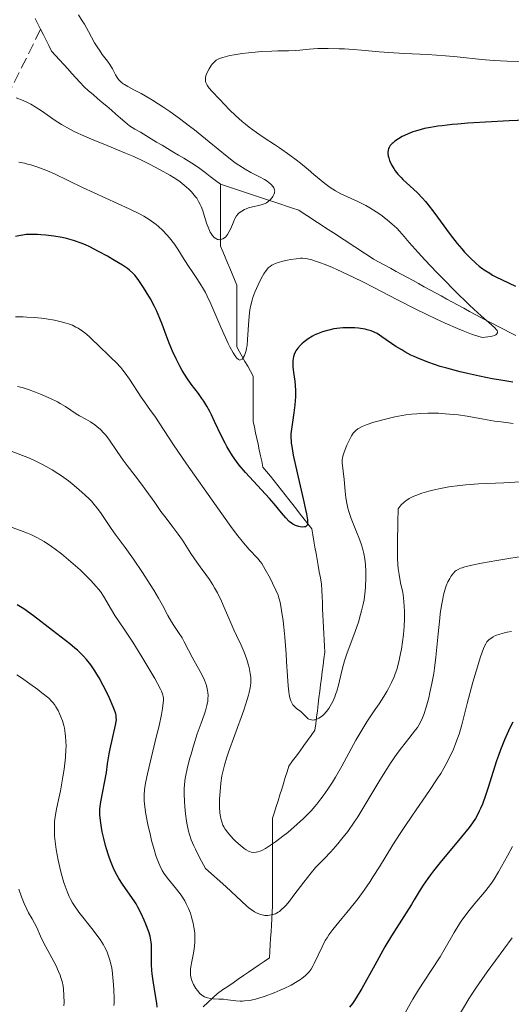
# Model space of a CAD drawing. Units: metres. Extents: x 657924 to 661374, y 4760326 to 4762632.
# Drawn here: x 658269 to 658343, y 4761761 to 4761910 of the extents above; entities that cross this region are included whole.
import ezdxf

# ---------------------------------------------------------------- set-up
doc = ezdxf.new("R2010")
doc.units = ezdxf.units.M
doc.header["$MEASUREMENT"] = 0
doc.linetypes.add('DGN Style 3', pattern=[2.435891, 1.739922, -0.695969])
for name, color, linetype, lineweight in [('Barranco lineal', 142, 'DGN Style 3', 13), ('Curva de nivel directora', 30, 'Continuous', 30), ('Curva de nivel intermedia', 30, 'Continuous', 0)]:
    doc.layers.add(name, color=color, linetype=linetype, lineweight=lineweight)

msp = doc.modelspace()

# ---------------------------------------------------------------- linework, layer by layer
at = {"layer": 'Barranco lineal', "color": 142, "linetype": 'DGN Style 3', "lineweight": 13}
for points in [[(658271.14, 4761910.66, 1034.89), (658271.55, 4761909.84, 1035.14), (658271.96, 4761909.02, 1035.26)], [(658271.96, 4761909.02, 1035.26), (658266.99, 4761899.01, 1040.14), (658261.99, 4761888.51, 1045), (658260.99, 4761881.51, 1047.77), (658258.49, 4761874.51, 1050), (658251.49, 4761867.01, 1054.31), (658246.99, 4761860.51, 1057.19), (658245.49, 4761853.01, 1060.71), (658243.49, 4761847.51, 1064.6), (658239.99, 4761843.51, 1067.25), (658233.99, 4761838.01, 1072.44), (658229.99, 4761832.51, 1075.66), (658226.99, 4761828.51, 1079.02), (658222.49, 4761822.01, 1082.14), (658217.99, 4761814.01, 1085), (658209.99, 4761807.51, 1089.38), (658206.49, 4761804.01, 1090), (658204.49, 4761796.51, 1093.89), (658202.49, 4761789.01, 1096.04), (658199.49, 4761776.51, 1101.35), (658195.49, 4761769.01, 1105), (658191.49, 4761757.01, 1112.13)], [(658271.96, 4761909.02, 1035.26), (658272.37, 4761908.19, 1035.49), (658272.78, 4761907.37, 1035.71), (658273.2, 4761906.55, 1035.79)], [(658273.2, 4761906.55, 1035.79), (658273.61, 4761905.72, 1035.71), (658274.23, 4761905.04, 1035.74), (658274.84, 4761904.36, 1035.73), (658275.46, 4761903.68, 1035.79), (658276.08, 4761903, 1035.84), (658276.7, 4761902.33, 1035.89), (658277.31, 4761901.65, 1035.98), (658277.93, 4761900.97, 1035.87), (658278.55, 4761900.29, 1035.9), (658279.24, 4761899.69, 1036.04), (658279.93, 4761899.1, 1036.14), (658280.62, 4761898.51, 1036.11), (658281.31, 4761897.92, 1036.13), (658282.01, 4761897.32, 1036.21), (658282.7, 4761896.73, 1036.5), (658283.39, 4761896.14, 1036.61), (658284.08, 4761895.54, 1036.81), (658284.77, 4761894.95, 1037.03), (658285.46, 4761894.36, 1037.25), (658286.29, 4761893.86, 1037.4), (658287.11, 4761893.37, 1037.62), (658287.93, 4761892.88, 1037.69), (658288.76, 4761892.38, 1037.64), (658289.58, 4761891.89, 1037.71), (658290.41, 4761891.39, 1037.8), (658291.23, 4761890.9, 1037.91), (658292.05, 4761890.41, 1037.98), (658292.88, 4761889.91, 1038), (658293.7, 4761889.42, 1038.08), (658294.52, 4761888.92, 1038.14), (658295.35, 4761888.43, 1038.11), (658296.14, 4761887.84, 1038.14), (658296.93, 4761887.24, 1038.08), (658297.72, 4761886.65, 1038.06), (658298.51, 4761886.06, 1038.25), (658299.3, 4761885.47, 1038.45)], [(658299.3, 4761885.47, 1038.45), (658299.3, 4761884.53, 1038.58), (658299.3, 4761883.59, 1038.73), (658299.3, 4761882.65, 1038.9), (658299.3, 4761881.71, 1039.08), (658299.3, 4761880.77, 1039.22), (658299.3, 4761879.83, 1039.28), (658299.3, 4761878.9, 1039.28), (658299.3, 4761877.96, 1039.38), (658299.3, 4761877.02, 1039.73), (658299.3, 4761876.08, 1040.49), (658299.65, 4761875.23, 1041.24), (658300, 4761874.39, 1041.9), (658300.36, 4761873.54, 1042.36), (658300.71, 4761872.69, 1042.64), (658301.06, 4761871.84, 1042.83), (658301.42, 4761871, 1043.03), (658301.77, 4761870.15, 1043.23), (658301.77, 4761869.21, 1042.91), (658301.77, 4761868.27, 1043.01), (658301.77, 4761867.33, 1043.39), (658301.77, 4761866.4, 1043.55), (658301.77, 4761865.46, 1043.74), (658301.77, 4761864.52, 1043.93), (658301.77, 4761863.58, 1044.05), (658301.77, 4761862.64, 1044.19), (658301.77, 4761861.7, 1044.39), (658301.77, 4761860.76, 1044.59), (658302.18, 4761860.02, 1044.65), (658302.59, 4761859.28, 1044.8), (658303, 4761858.54, 1044.99), (658303.42, 4761857.8, 1045.15), (658303.83, 4761857.06, 1045.36), (658304.24, 4761856.32, 1045.55), (658304.24, 4761855.33, 1045.67), (658304.24, 4761854.34, 1045.76), (658304.24, 4761853.35, 1045.82), (658304.24, 4761852.36, 1045.84), (658304.24, 4761851.38, 1045.99), (658304.24, 4761850.39, 1046.34), (658304.24, 4761849.4, 1046.74), (658304.42, 4761848.54, 1047.01), (658304.61, 4761847.67, 1047.27), (658304.79, 4761846.81, 1047.52), (658304.98, 4761845.94, 1047.76), (658305.16, 4761845.08, 1047.93), (658305.35, 4761844.21, 1048.09), (658305.54, 4761843.35, 1048.18), (658305.72, 4761842.48, 1048.31), (658306.29, 4761841.78, 1048.45), (658306.85, 4761841.07, 1048.44), (658307.41, 4761840.37, 1048.61), (658307.98, 4761839.66, 1048.66), (658308.54, 4761838.96, 1048.81), (658309.11, 4761838.25, 1049.12), (658309.67, 4761837.54, 1049.26), (658310.25, 4761836.8, 1049.4), (658310.83, 4761836.06, 1049.48), (658311.4, 4761835.32, 1049.6), (658311.98, 4761834.58, 1049.77), (658312.55, 4761833.84, 1049.94), (658313.13, 4761833.1, 1050.02), (658313.3, 4761832.16, 1050.07), (658313.46, 4761831.23, 1050.24), (658313.63, 4761830.3, 1050.39), (658313.79, 4761829.36, 1050.54), (658313.95, 4761828.43, 1050.74), (658314.12, 4761827.5, 1050.97), (658314.28, 4761826.56, 1051.15), (658314.45, 4761825.63, 1051.44), (658314.61, 4761824.7, 1051.73), (658314.66, 4761823.76, 1051.82), (658314.7, 4761822.81, 1051.85), (658314.75, 4761821.87, 1051.86), (658314.79, 4761820.93, 1051.84), (658314.84, 4761819.98, 1051.96), (658314.88, 4761819.04, 1052.15), (658314.93, 4761818.1, 1052.36), (658314.97, 4761817.15, 1052.57), (658315.02, 4761816.21, 1052.72), (658315.06, 4761815.27, 1052.9), (658315.11, 4761814.32, 1053.11), (658314.98, 4761813.34, 1053.34), (658314.86, 4761812.35, 1053.45), (658314.74, 4761811.36, 1053.53), (658314.61, 4761810.37, 1053.68), (658314.49, 4761809.38, 1053.77), (658314.37, 4761808.39, 1054), (658314.24, 4761807.41, 1054.21), (658314.12, 4761806.42, 1054.4), (658314, 4761805.43, 1054.58), (658313.87, 4761804.44, 1054.82), (658313.75, 4761803.45, 1055.09), (658313.63, 4761802.47, 1055.32), (658313.06, 4761801.69, 1055.46), (658312.5, 4761800.91, 1055.7), (658311.93, 4761800.14, 1055.95), (658311.37, 4761799.36, 1056.08), (658310.8, 4761798.58, 1056.15), (658310.24, 4761797.81, 1056.28), (658309.67, 4761797.03, 1056.41)], [(658299.3, 4761885.47, 1038.45), (658300.21, 4761885.16, 1038.63), (658301.12, 4761884.86, 1038.82), (658302.03, 4761884.55, 1038.99), (658302.95, 4761884.25, 1039.1), (658303.86, 4761883.95, 1039.19), (658304.77, 4761883.64, 1039.27), (658305.68, 4761883.34, 1039.58), (658306.59, 4761883.03, 1039.91), (658307.51, 4761882.73, 1040.14), (658308.42, 4761882.43, 1040.3), (658309.33, 4761882.12, 1040.4), (658310.24, 4761881.82, 1040.47), (658311.16, 4761881.51, 1040.56), (658311.97, 4761880.98, 1040.67), (658312.78, 4761880.46, 1040.8), (658313.59, 4761879.93, 1040.74), (658314.4, 4761879.4, 1040.75), (658315.21, 4761878.87, 1040.84), (658316.02, 4761878.34, 1041.08), (658316.84, 4761877.81, 1041.38), (658317.65, 4761877.28, 1041.68), (658318.46, 4761876.75, 1041.83), (658319.27, 4761876.22, 1041.93), (658320.08, 4761875.69, 1041.96), (658320.89, 4761875.16, 1041.94), (658321.71, 4761874.63, 1042.02), (658322.52, 4761874.1, 1042.03), (658323.38, 4761873.63, 1042.21), (658324.23, 4761873.17, 1042.29), (658325.09, 4761872.7, 1042.4), (658325.95, 4761872.23, 1042.54), (658326.81, 4761871.76, 1042.67), (658327.67, 4761871.29, 1042.79), (658328.52, 4761870.83, 1042.84), (658329.38, 4761870.36, 1042.84), (658330.24, 4761869.89, 1042.93), (658331.1, 4761869.42, 1043.15), (658331.96, 4761868.95, 1043.31), (658332.82, 4761868.49, 1043.44), (658333.67, 4761868.02, 1043.57), (658334.53, 4761867.55, 1043.76), (658335.39, 4761867.08, 1044), (658336.25, 4761866.61, 1044.31), (658337.11, 4761866.15, 1044.52), (658337.96, 4761865.68, 1044.72), (658338.82, 4761865.21, 1044.82), (658339.7, 4761864.75, 1044.92), (658340.59, 4761864.29, 1044.96), (658341.47, 4761863.83, 1045.07), (658342.35, 4761863.38, 1045.22), (658343.23, 4761862.92, 1045.33), (658344.12, 4761862.46, 1045.43)], [(658309.67, 4761797.03, 1056.41), (658309.4, 4761796.15, 1056.56), (658309.12, 4761795.28, 1056.8), (658308.85, 4761794.4, 1057.04), (658308.58, 4761793.52, 1057.23), (658308.3, 4761792.64, 1057.39), (658308.03, 4761791.76, 1057.62), (658307.75, 4761790.88, 1057.87), (658307.48, 4761790.01, 1058.15), (658307.2, 4761789.13, 1058.38), (658307.2, 4761788.14, 1058.75), (658307.2, 4761787.15, 1059.25), (658307.2, 4761786.16, 1059.71), (658307.2, 4761785.17, 1060.16), (658307.2, 4761784.19, 1060.51), (658307.2, 4761783.2, 1060.8), (658307.2, 4761782.21, 1061.21), (658307.2, 4761781.29, 1061.62), (658307.2, 4761780.38, 1062.18), (658307.2, 4761779.46, 1062.7), (658307.2, 4761778.54, 1063.17), (658307.2, 4761777.62, 1063.69), (658307.2, 4761776.71, 1064.11), (658307.2, 4761775.79, 1064.42), (658307.14, 4761774.8, 1064.8), (658307.08, 4761773.81, 1065.09), (658307.02, 4761772.82, 1065.32), (658306.96, 4761771.84, 1065.62), (658306.89, 4761770.85, 1065.99), (658306.83, 4761769.86, 1066.31), (658306.77, 4761768.87, 1066.56), (658306.71, 4761767.88, 1066.79), (658305.92, 4761767.34, 1066.98), (658305.13, 4761766.8, 1067.28), (658304.34, 4761766.25, 1067.63), (658303.55, 4761765.71, 1067.96), (658302.76, 4761765.17, 1068.23), (658301.97, 4761764.62, 1068.56), (658301.18, 4761764.08, 1068.89), (658300.38, 4761763.54, 1069.21), (658299.59, 4761762.99, 1069.53), (658298.8, 4761762.45, 1069.71), (658298.09, 4761761.77, 1069.94), (658297.37, 4761761.1, 1070.08), (658296.65, 4761760.43, 1070.5)]]:
    msp.add_polyline3d(points, dxfattribs=at)
at = {"layer": 'Curva de nivel directora', "color": 30, "linetype": 'Continuous', "lineweight": 30, "flags": 128}
for points, elevation in [([(658346.87, 4761895.24), (658343.13, 4761895.09), (658340.44, 4761894.96), (658336.85, 4761894.74), (658335.35, 4761894.62), (658334.46, 4761894.53), (658332.94, 4761894.36), (658332.28, 4761894.28), (658331.17, 4761894.1), (658330.27, 4761893.92), (658329.77, 4761893.8), (658328.92, 4761893.56), (658328.51, 4761893.42), (658327.8, 4761893.15), (658327.21, 4761892.88), (658326.87, 4761892.71), (658326.3, 4761892.38), (658325.78, 4761892.02), (658325.5, 4761891.79), (658325.34, 4761891.64), (658325.07, 4761891.34), (658324.88, 4761891.04), (658324.81, 4761890.88), (658324.74, 4761890.62), (658324.71, 4761890.34), (658324.71, 4761890.19), (658324.77, 4761889.73), (658324.83, 4761889.48), (658324.96, 4761889.08), (658325.25, 4761888.44), (658325.61, 4761887.84), (658325.83, 4761887.52)], 1050), ([(658325.83, 4761887.52), (658326.23, 4761887.02), (658326.72, 4761886.49), (658327, 4761886.21), (658329.14, 4761884.2), (658329.97, 4761883.33), (658330.4, 4761882.85), (658330.83, 4761882.34), (658331.7, 4761881.23), (658334.18, 4761877.85), (658335.25, 4761876.46), (658335.92, 4761875.66), (658336.35, 4761875.17), (658337.22, 4761874.27), (658338.12, 4761873.43), (658338.59, 4761873.04), (658339.35, 4761872.47), (658340.17, 4761871.93), (658340.62, 4761871.67), (658341.08, 4761871.41), (658342.06, 4761870.93), (658344.11, 4761869.98)], 1050), ([(658275.88, 4761877.2), (658275.21, 4761877.35), (658273.98, 4761877.56), (658272.73, 4761877.72), (658271.97, 4761877.79), (658271.49, 4761877.82), (658270.63, 4761877.84), (658269.77, 4761877.81), (658269.24, 4761877.75), (658268.89, 4761877.7), (658268.16, 4761877.55)], 1050), ([(658314, 4761862.73), (658313.62, 4761862.56), (658313.26, 4761862.37), (658312.59, 4761861.96), (658311.99, 4761861.51), (658311.64, 4761861.2), (658311.42, 4761860.99), (658311.04, 4761860.56), (658310.74, 4761860.14), (658310.62, 4761859.92), (658310.46, 4761859.59), (658310.35, 4761859.23), (658310.32, 4761859.04), (658310.27, 4761858.64), (658310.26, 4761858.42), (658310.26, 4761858.07), (658310.29, 4761857.69), (658310.39, 4761856.85), (658310.56, 4761855.56), (658310.63, 4761854.86), (658310.66, 4761854.11), (658310.67, 4761853.73), (658310.65, 4761853.13), (658310.56, 4761851.92), (658310.42, 4761850.71), (658310.1, 4761848.6), (658310.01, 4761847.86), (658309.98, 4761847.51), (658309.97, 4761846.99), (658310, 4761846.42), (658310.03, 4761846.11), (658310.1, 4761845.59), (658310.34, 4761844.28), (658310.94, 4761841.61), (658311.85, 4761837.67), (658312.2, 4761836.04), (658312.33, 4761835.39), (658312.47, 4761834.44), (658312.48, 4761834.21), (658312.48, 4761833.86), (658312.42, 4761833.63), (658312.36, 4761833.53), (658312.18, 4761833.41), (658312.05, 4761833.37), (658311.74, 4761833.35), (658311.4, 4761833.39), (658311.16, 4761833.44), (658310.68, 4761833.6), (658310.26, 4761833.81), (658310.05, 4761833.95), (658309.73, 4761834.21), (658309.2, 4761834.76), (658308.54, 4761835.53), (658307.41, 4761836.89), (658306.73, 4761837.68), (658303.09, 4761841.67), (658302.14, 4761842.79), (658301.71, 4761843.33), (658301.11, 4761844.18), (658300.53, 4761845.09), (658300.25, 4761845.58), (658299.98, 4761846.09), (658299.43, 4761847.18), (658298.39, 4761849.41), (658297.89, 4761850.44), (658297.65, 4761850.91), (658297.18, 4761851.75), (658296.74, 4761852.48), (658296.45, 4761852.91), (658295.92, 4761853.65), (658294.82, 4761855.08), (658294.17, 4761856.03), (658293.48, 4761857.17), (658293.11, 4761857.84), (658292.55, 4761858.93), (658292, 4761860.1), (658291.74, 4761860.7), (658291.49, 4761861.31), (658291.02, 4761862.55), (658290.4, 4761864.22), (658290.08, 4761865.05), (658289.55, 4761866.27), (658289.26, 4761866.87), (658288.64, 4761868.03), (658288.01, 4761869.11), (658287.6, 4761869.76), (658286.86, 4761870.85), (658286.45, 4761871.4), (658286.26, 4761871.64), (658285.96, 4761871.96), (658285.45, 4761872.41), (658285.15, 4761872.64), (658284.37, 4761873.17), (658282.94, 4761874.05), (658282.11, 4761874.54), (658280.77, 4761875.27), (658279.41, 4761875.95), (658278.76, 4761876.24), (658278.13, 4761876.5), (658276.96, 4761876.91), (658275.88, 4761877.2)], 1050), ([(658343.66, 4761855.37), (658341.55, 4761855.72), (658340.53, 4761855.91), (658338.6, 4761856.3), (658336.8, 4761856.69), (658335.68, 4761856.96), (658333.66, 4761857.5), (658332.66, 4761857.79), (658330.93, 4761858.35), (658329.5, 4761858.91), (658328.68, 4761859.27), (658328.18, 4761859.51), (658327.27, 4761860), (658326.8, 4761860.28), (658325.92, 4761860.83), (658323.81, 4761862.3), (658323.07, 4761862.76), (658322.71, 4761862.94), (658322.16, 4761863.17), (658321.56, 4761863.34), (658321.23, 4761863.42), (658320.57, 4761863.53), (658320.22, 4761863.57), (658319.66, 4761863.62), (658318.77, 4761863.65), (658317.86, 4761863.62), (658317.4, 4761863.59), (658316.5, 4761863.47), (658315.73, 4761863.31), (658315.35, 4761863.21), (658314.79, 4761863.04), (658314, 4761862.73)], 1050), ([(658289.65, 4761760.38), (658289.59, 4761760.97), (658289.42, 4761762.14), (658289.03, 4761764.4), (658288.88, 4761765.45), (658288.83, 4761765.94), (658288.78, 4761766.87), (658288.78, 4761767.7), (658288.81, 4761768.69), (658288.82, 4761769.12), (658288.8, 4761769.89), (658288.76, 4761770.26), (658288.66, 4761770.84), (658288.58, 4761771.15), (658288.37, 4761771.85), (658287.95, 4761772.99), (658287.69, 4761773.62), (658287.24, 4761774.61), (658286.73, 4761775.59), (658286.46, 4761776.07), (658286.17, 4761776.53), (658285.58, 4761777.4), (658284.39, 4761779.08), (658283.83, 4761779.95), (658283.57, 4761780.41), (658283.09, 4761781.36), (658282.67, 4761782.35), (658282.41, 4761783.04), (658282.25, 4761783.5), (658281.96, 4761784.44), (658281.81, 4761784.97), (658281.55, 4761786.03), (658281.33, 4761787.04), (658281.22, 4761787.67), (658281.04, 4761788.77), (658280.95, 4761789.62), (658280.93, 4761789.99), (658280.95, 4761790.55), (658281.09, 4761791.57), (658281.94, 4761796.05), (658282.14, 4761797.36), (658282.37, 4761798.89), (658282.52, 4761799.67), (658283.35, 4761803.26), (658283.44, 4761803.79), (658283.46, 4761804.03), (658283.45, 4761804.39), (658283.41, 4761804.76), (658283.36, 4761804.96), (658283.28, 4761805.28), (658283, 4761806.04), (658282.42, 4761807.36), (658282.06, 4761808.11), (658281.46, 4761809.28), (658280.83, 4761810.43), (658280.51, 4761810.98), (658280.19, 4761811.49), (658279.56, 4761812.41), (658278.92, 4761813.23), (658278.48, 4761813.73), (658278.18, 4761814.04), (658277.55, 4761814.64), (658277.17, 4761814.97), (658276.39, 4761815.61), (658273.74, 4761817.61), (658270.86, 4761819.86), (658269.96, 4761820.53), (658269.54, 4761820.83), (658269.14, 4761821.09), (658268.39, 4761821.54)], 1075), ([(658343.7, 4761803.72), (658343.44, 4761803.23), (658343.03, 4761802.4), (658342.42, 4761801.02), (658341.81, 4761799.47), (658341.51, 4761798.65), (658341.22, 4761797.8), (658340.67, 4761796.06), (658339.95, 4761793.77), (658339.6, 4761792.69), (658339.06, 4761791.22), (658338.78, 4761790.57), (658338.59, 4761790.17), (658338.2, 4761789.42), (658337.99, 4761789.06), (658337.55, 4761788.38), (658337.06, 4761787.7), (658335.91, 4761786.26), (658332.66, 4761782.37), (658331.63, 4761781.09), (658331.17, 4761780.49), (658330.77, 4761779.93), (658330.07, 4761778.92), (658329.47, 4761777.97), (658328.69, 4761776.68), (658328.27, 4761775.98), (658327.12, 4761774.17), (658325.27, 4761771.24), (658324.26, 4761769.54), (658322.7, 4761766.75), (658320.74, 4761763.22), (658319.9, 4761761.81), (658319.54, 4761761.25), (658319.31, 4761760.93), (658318.89, 4761760.39)], 1075)]:
    msp.add_lwpolyline(points, dxfattribs=dict(at, elevation=elevation))
at = {"layer": 'Curva de nivel intermedia', "color": 30, "linetype": 'Continuous', "lineweight": 0, "flags": 128}
for points, elevation in [([(658277.71, 4761911.21), (658278.27, 4761910.33), (658278.6, 4761909.78), (658279.22, 4761908.67), (658280.16, 4761906.98), (658280.64, 4761906.19), (658280.88, 4761905.83), (658281.33, 4761905.2), (658282.14, 4761904.16), (658282.48, 4761903.69), (658282.89, 4761902.99), (658283.35, 4761902.1), (658283.58, 4761901.71), (658283.8, 4761901.4), (658283.92, 4761901.26), (658284.13, 4761901.06), (658284.48, 4761900.76), (658284.69, 4761900.62), (658285.18, 4761900.33), (658286.13, 4761899.83), (658287.22, 4761899.26), (658287.86, 4761898.91), (658288.96, 4761898.26), (658290.66, 4761897.15), (658291.6, 4761896.51), (658293.06, 4761895.46), (658294.57, 4761894.32), (658295.33, 4761893.72), (658297.56, 4761891.91), (658300.29, 4761889.67), (658301.49, 4761888.75), (658302.04, 4761888.37), (658303.02, 4761887.75), (658303.87, 4761887.27), (658305.22, 4761886.6), (658305.97, 4761886.19), (658306.37, 4761885.93), (658306.6, 4761885.76), (658306.98, 4761885.43), (658307.27, 4761885.09), (658307.38, 4761884.91), (658307.48, 4761884.63), (658307.51, 4761884.43), (658307.5, 4761884.33), (658307.48, 4761884.16), (658307.4, 4761883.93), (658307.24, 4761883.61), (658307.13, 4761883.45), (658306.83, 4761883.11), (658306.47, 4761882.8), (658306.26, 4761882.67), (658306.05, 4761882.56), (658305.59, 4761882.38), (658305.1, 4761882.25), (658304.16, 4761882.04), (658303.54, 4761881.86), (658303.16, 4761881.72), (658302.93, 4761881.62), (658302.51, 4761881.38), (658302.14, 4761881.11), (658301.97, 4761880.95), (658301.73, 4761880.66), (658301.5, 4761880.31), (658301.39, 4761880.1)], 1040), ([(658344.88, 4761904.12), (658342.82, 4761904.17), (658341.8, 4761904.22), (658340.81, 4761904.28), (658338.9, 4761904.44), (658335.24, 4761904.83), (658333.44, 4761905.01), (658330.72, 4761905.19), (658327.23, 4761905.36), (658325.62, 4761905.45), (658323.4, 4761905.62), (658320.72, 4761905.86), (658319.43, 4761905.97), (658318.13, 4761906.05), (658317.28, 4761906.08), (658315.65, 4761906.12), (658314.05, 4761906.09), (658312.76, 4761906.01), (658311.34, 4761905.86), (658310.66, 4761905.8), (658309.6, 4761905.76), (658307.98, 4761905.74), (658307.07, 4761905.72), (658305.56, 4761905.63), (658303.52, 4761905.45), (658302.58, 4761905.33), (658301.36, 4761905.15), (658300.69, 4761905.02), (658299.63, 4761904.75), (658299.12, 4761904.58), (658298.91, 4761904.48), (658298.64, 4761904.32)], 1045), ([(658298.64, 4761904.32), (658298.51, 4761904.23), (658298.26, 4761904), (658298.01, 4761903.72), (658297.85, 4761903.51), (658297.54, 4761903.04), (658297.25, 4761902.47), (658297.06, 4761901.97), (658297, 4761901.72), (658296.98, 4761901.34), (658297.02, 4761901.08), (658297.05, 4761900.94), (658297.13, 4761900.74), (658297.24, 4761900.54), (658297.55, 4761900.1), (658297.97, 4761899.61), (658299.12, 4761898.4), (658300.67, 4761896.79), (658301.58, 4761895.91), (658302.57, 4761895.02), (658303.09, 4761894.58), (658303.64, 4761894.15), (658304.77, 4761893.32), (658305.93, 4761892.53), (658307.47, 4761891.52), (658308.22, 4761891.02), (658309.8, 4761889.91), (658310.79, 4761889.18), (658311.42, 4761888.69), (658312.62, 4761887.71), (658313.48, 4761886.97), (658314.59, 4761886.02), (658315.13, 4761885.58), (658315.93, 4761884.97), (658316.34, 4761884.7), (658316.74, 4761884.46), (658317.56, 4761884.03), (658320.14, 4761882.86), (658321.36, 4761882.23), (658321.98, 4761881.87), (658322.9, 4761881.3), (658323.78, 4761880.7), (658324.2, 4761880.38), (658324.61, 4761880.07), (658325.36, 4761879.42), (658326.04, 4761878.78), (658326.45, 4761878.35), (658327.2, 4761877.54), (658327.96, 4761876.64), (658329.3, 4761875.09), (658330.31, 4761873.98), (658332.14, 4761872.05), (658333.19, 4761870.97), (658334.81, 4761869.32), (658337.09, 4761867.1), (658337.74, 4761866.49), (658338.86, 4761865.48), (658340.44, 4761864.11), (658340.96, 4761863.62), (658341.19, 4761863.36), (658341.28, 4761863.23), (658341.36, 4761863.06), (658341.37, 4761862.89), (658341.22, 4761862.67), (658341.12, 4761862.6), (658340.92, 4761862.5), (658340.54, 4761862.39), (658340.3, 4761862.34), (658339.88, 4761862.26), (658339.07, 4761862.17), (658338.54, 4761862.32), (658337.39, 4761862.7), (658336.14, 4761863.17), (658335.27, 4761863.53), (658333.43, 4761864.33), (658332, 4761865), (658329.07, 4761866.42), (658326.16, 4761867.9), (658322.56, 4761869.76), (658320.98, 4761870.57), (658319.41, 4761871.35), (658316.94, 4761872.53), (658316.29, 4761872.82), (658315.19, 4761873.28), (658314.34, 4761873.6), (658313.87, 4761873.75), (658313.14, 4761873.96), (658312.5, 4761874.12), (658312.23, 4761874.16), (658311.74, 4761874.21), (658311.43, 4761874.21), (658310.75, 4761874.15), (658309.9, 4761874.02), (658309.44, 4761873.93), (658308.73, 4761873.77), (658308.07, 4761873.58), (658307.76, 4761873.48), (658307.29, 4761873.28), (658307.08, 4761873.16), (658306.8, 4761872.97), (658306.53, 4761872.74)], 1045), ([(658301.39, 4761880.1), (658301.08, 4761879.34), (658300.78, 4761878.62), (658300.62, 4761878.27), (658300.35, 4761877.81), (658300.2, 4761877.61), (658300.1, 4761877.5), (658299.88, 4761877.31), (658299.65, 4761877.17), (658299.49, 4761877.1), (658299.28, 4761877.05), (658299.18, 4761877.04), (658298.94, 4761877.06), (658298.82, 4761877.09), (658298.66, 4761877.16), (658298.55, 4761877.22), (658298.33, 4761877.39), (658298.03, 4761877.72), (658297.84, 4761878), (658297.72, 4761878.21), (658297.5, 4761878.67), (658297.16, 4761879.57), (658296.58, 4761881.42), (658296.34, 4761882.1), (658296.2, 4761882.41), (658295.96, 4761882.86), (658295.66, 4761883.33), (658295.48, 4761883.58), (658295.1, 4761884.05), (658294.88, 4761884.3), (658294.49, 4761884.7), (658293.75, 4761885.35), (658293.15, 4761885.82), (658292.8, 4761886.07), (658292.23, 4761886.45), (658291.59, 4761886.85), (658290.13, 4761887.68), (658288.49, 4761888.54), (658287.71, 4761888.92), (658286.1, 4761889.67), (658284.86, 4761890.22), (658282.08, 4761891.36), (658279.71, 4761892.31), (658278.61, 4761892.78), (658277.07, 4761893.49), (658276.38, 4761893.85), (658275.12, 4761894.57), (658274.02, 4761895.28), (658272.22, 4761896.53), (658271.11, 4761897.25), (658270.46, 4761897.62), (658270.06, 4761897.83), (658269.3, 4761898.18), (658268.23, 4761898.61)], 1040), ([(658306.53, 4761872.74), (658306.41, 4761872.61), (658306.22, 4761872.38), (658305.85, 4761871.83), (658305.66, 4761871.5), (658305.26, 4761870.75), (658304.99, 4761870.19), (658304.5, 4761869.05), (658304.2, 4761868.23), (658304.07, 4761867.84), (658303.87, 4761867.11), (658303.73, 4761866.4), (658303.67, 4761865.9), (658303.57, 4761864.81), (658303.4, 4761861.86), (658303.31, 4761860.95), (658303.25, 4761860.54), (658303.17, 4761860.18), (658303, 4761859.59), (658302.93, 4761859.43), (658302.79, 4761859.16), (658302.65, 4761858.97), (658302.55, 4761858.87), (658302.34, 4761858.76), (658302.2, 4761858.75), (658302.01, 4761858.82), (658301.77, 4761859.03), (658301.6, 4761859.24), (658301.2, 4761859.86), (658300.72, 4761860.73), (658300.46, 4761861.26), (658300.02, 4761862.15), (658299.32, 4761863.72), (658297.8, 4761867.31), (658297.26, 4761868.47), (658296.99, 4761869.01), (658296.71, 4761869.52), (658296.15, 4761870.45), (658295.59, 4761871.3), (658294.86, 4761872.35), (658294.51, 4761872.87), (658293.77, 4761874.04), (658292.8, 4761875.6), (658292.28, 4761876.36), (658291.53, 4761877.33), (658291.13, 4761877.79), (658290.5, 4761878.45), (658289.85, 4761879.06), (658289.52, 4761879.34), (658288.82, 4761879.87), (658288.45, 4761880.12), (658287.62, 4761880.62), (658286.98, 4761880.97), (658285.4, 4761881.74), (658278.34, 4761884.96), (658274.15, 4761887.01), (658272.98, 4761887.52), (658272.36, 4761887.77), (658271.4, 4761888.11), (658270.45, 4761888.41), (658269.98, 4761888.54), (658269.52, 4761888.65), (658268.63, 4761888.81)], 1045), ([(658316.96, 4761808.43), (658316.77, 4761807.89), (658316.63, 4761807.54), (658316.32, 4761806.84), (658315.94, 4761806.14), (658315.72, 4761805.8), (658315.38, 4761805.32), (658315, 4761804.89), (658314.8, 4761804.7), (658314.61, 4761804.54), (658314.23, 4761804.29), (658313.93, 4761804.15), (658313.64, 4761804.06), (658313.5, 4761804.03), (658313.22, 4761804.02), (658313.08, 4761804.03), (658312.89, 4761804.08), (658312.71, 4761804.16), (658312.6, 4761804.23), (658312.38, 4761804.4), (658311.76, 4761805.05), (658311.42, 4761805.36), (658311.17, 4761805.53), (658310.83, 4761805.77), (658310.66, 4761805.91), (658310.41, 4761806.17), (658310.29, 4761806.32), (658310.07, 4761806.72), (658309.97, 4761806.96), (658309.83, 4761807.4), (658309.72, 4761807.92), (658309.66, 4761808.32), (658309.56, 4761809.2), (658309.45, 4761810.71), (658309.33, 4761812.94), (658309.26, 4761814.09), (658309.06, 4761816.6), (658308.89, 4761818.14), (658308.78, 4761819.08), (658308.56, 4761820.67), (658308.32, 4761821.95), (658308.15, 4761822.6), (658308.02, 4761822.99), (658307.68, 4761823.79), (658307.18, 4761824.84), (658306.8, 4761825.58), (658306.08, 4761826.92), (658305.55, 4761827.81), (658305.32, 4761828.14), (658304.91, 4761828.62), (658303.65, 4761829.94), (658302.78, 4761830.94), (658301.72, 4761832.29), (658300.86, 4761833.44), (658298.62, 4761836.57), (658294.14, 4761842.98), (658292.16, 4761845.87), (658289.29, 4761850.22), (658288.66, 4761851.1), (658287.74, 4761852.37), (658287.22, 4761853.12), (658285.45, 4761855.84), (658284.8, 4761856.76), (658284.46, 4761857.19), (658284.12, 4761857.6), (658283.43, 4761858.36), (658282.73, 4761859.05), (658281.8, 4761859.92), (658281.35, 4761860.36), (658280.68, 4761861.02), (658279.79, 4761861.89), (658279.35, 4761862.31), (658278.67, 4761862.89), (658278.32, 4761863.16), (658277.67, 4761863.58), (658277.33, 4761863.77), (658276.78, 4761864.03), (658276.17, 4761864.26), (658275.84, 4761864.37), (658275.3, 4761864.52), (658274.07, 4761864.79), (658272.79, 4761865.01), (658272.09, 4761865.1), (658270.99, 4761865.21), (658269.86, 4761865.29), (658269.29, 4761865.31), (658268.15, 4761865.32)], 1055), ([(658269.61, 4761854.43), (658269.17, 4761854.56), (658268.42, 4761854.73)], 1060), ([(658313.58, 4761790.84), (658313.09, 4761790.28), (658312.3, 4761789.46), (658311.87, 4761789.04), (658310.93, 4761788.17), (658309.49, 4761786.95), (658308.73, 4761786.35), (658307.61, 4761785.5), (658306.56, 4761784.79), (658306.09, 4761784.5), (658305.54, 4761784.21), (658305.29, 4761784.1), (658304.94, 4761783.98), (658304.72, 4761783.93), (658304.32, 4761783.89), (658303.94, 4761783.95), (658303.69, 4761784.03), (658303.52, 4761784.1), (658303.18, 4761784.29), (658302.88, 4761784.49), (658302.25, 4761784.99), (658301.62, 4761785.57), (658301.22, 4761785.97), (658300.54, 4761786.72), (658300.33, 4761786.97), (658300.01, 4761787.41), (658299.77, 4761787.8), (658299.65, 4761788.04), (658299.46, 4761788.53), (658299.32, 4761789.07), (658299.26, 4761789.38), (658299.19, 4761789.89), (658299.14, 4761790.81), (658299.14, 4761791.54), (658299.15, 4761792.07), (658299.21, 4761793.18), (658299.34, 4761794.45), (658299.5, 4761795.55), (658299.62, 4761796.15), (658299.88, 4761797.16), (658300.26, 4761798.4), (658300.51, 4761799.13), (658301.45, 4761801.75), (658302.82, 4761805.51), (658303.35, 4761807.12), (658303.55, 4761807.8), (658303.65, 4761808.2), (658303.81, 4761808.9), (658303.85, 4761809.21), (658303.91, 4761809.75), (658303.91, 4761810.23), (658303.89, 4761810.53), (658303.8, 4761811.11), (658303.61, 4761812.03), (658303.49, 4761812.52), (658303.27, 4761813.25), (658302.88, 4761814.34), (658302.42, 4761815.4), (658301.7, 4761816.88), (658301.31, 4761817.71), (658300.7, 4761819.13), (658299.85, 4761821.13), (658299.42, 4761822.09), (658298.8, 4761823.36), (658298.39, 4761824.11), (658298.13, 4761824.56), (658297.61, 4761825.37), (658297.03, 4761826.17), (658296.19, 4761827.3), (658295.68, 4761828.02), (658294.79, 4761829.36), (658293.49, 4761831.35), (658292.85, 4761832.29), (658291.96, 4761833.49), (658290.83, 4761834.95), (658290.24, 4761835.73), (658289.28, 4761837.07), (658287.95, 4761838.99), (658287.29, 4761839.9), (658286.33, 4761841.14), (658285.1, 4761842.7), (658284.5, 4761843.52), (658283.6, 4761844.83), (658282.42, 4761846.56), (658281.86, 4761847.31), (658281.58, 4761847.64), (658281.04, 4761848.2), (658280.51, 4761848.66), (658280.17, 4761848.91), (658279.51, 4761849.35), (658278.8, 4761849.76), (658277.85, 4761850.27), (658277.38, 4761850.56), (658275.72, 4761851.67), (658274.95, 4761852.13), (658274.5, 4761852.37), (658273.47, 4761852.88), (658271.95, 4761853.56), (658271.18, 4761853.87), (658270.1, 4761854.27), (658269.61, 4761854.43)], 1060), ([(658343.71, 4761849.09), (658341.9, 4761849.33), (658340.9, 4761849.47), (658339.25, 4761849.76), (658336.75, 4761850.2), (658335.37, 4761850.4), (658334.08, 4761850.54), (658333.41, 4761850.59), (658332.37, 4761850.65), (658330.77, 4761850.67), (658329.68, 4761850.63), (658329.12, 4761850.59), (658328.28, 4761850.51), (658327.43, 4761850.4), (658326.86, 4761850.31), (658325.74, 4761850.1), (658324.14, 4761849.73), (658323.17, 4761849.47), (658322.57, 4761849.29), (658321.54, 4761848.94), (658321.07, 4761848.76), (658320.8, 4761848.64), (658320.35, 4761848.4), (658320.16, 4761848.29), (658319.84, 4761848.05), (658319.59, 4761847.8), (658319.45, 4761847.62), (658319.19, 4761847.22), (658318.76, 4761846.41), (658318.49, 4761845.83), (658318.05, 4761844.76), (658317.86, 4761844.16), (658317.79, 4761843.82), (658317.77, 4761843.61), (658317.78, 4761843.14), (658318.06, 4761840.61), (658318.21, 4761838.81), (658318.33, 4761837.8), (658318.51, 4761836.76), (658318.63, 4761836.23), (658318.77, 4761835.71), (658319.12, 4761834.67), (658319.51, 4761833.66), (658320.03, 4761832.38), (658320.28, 4761831.78), (658320.68, 4761830.67), (658320.84, 4761830.14), (658321.04, 4761829.34), (658321.19, 4761828.51), (658321.25, 4761828.07), (658321.29, 4761827.62), (658321.35, 4761826.65), (658321.36, 4761825.64), (658321.3, 4761824.28), (658321.25, 4761823.6), (658321.15, 4761822.73), (658321.08, 4761822.3), (658320.96, 4761821.64), (658320.72, 4761820.61), (658320.57, 4761820.07), (658320.22, 4761818.9), (658319.52, 4761816.92), (658318.54, 4761814.22), (658318.13, 4761813), (658317.96, 4761812.45), (658317.69, 4761811.48), (658317.2, 4761809.3), (658316.96, 4761808.43)], 1055), ([(658293.96, 4761795.38), (658294.21, 4761796.58), (658294.58, 4761798.05), (658294.8, 4761798.86), (658295.16, 4761800.12), (658295.75, 4761801.95), (658296.32, 4761803.56), (658296.78, 4761804.82), (658296.98, 4761805.4), (658297.2, 4761806.21), (658297.34, 4761806.9), (658297.37, 4761807.24), (658297.39, 4761807.74), (658297.36, 4761808.23), (658297.32, 4761808.49), (658297.21, 4761809), (658297.14, 4761809.27), (658297, 4761809.67), (658296.83, 4761810.1), (658296.42, 4761810.97), (658295.95, 4761811.86), (658295.3, 4761813.02), (658295, 4761813.56), (658294.42, 4761814.66), (658293.77, 4761815.93), (658293.45, 4761816.5), (658292.92, 4761817.31), (658292.18, 4761818.38), (658291.82, 4761818.95), (658291.3, 4761819.9), (658290.45, 4761821.5), (658289.87, 4761822.53), (658289.15, 4761823.74), (658288.6, 4761824.62), (658287.42, 4761826.46), (658286.05, 4761828.48), (658284.78, 4761830.26), (658283.3, 4761832.27), (658282.69, 4761833.13), (658281.16, 4761835.42), (658280.61, 4761836.17), (658280.29, 4761836.55), (658279.66, 4761837.27), (658279.31, 4761837.64), (658278.73, 4761838.21), (658277.78, 4761839.08), (658276.73, 4761839.95), (658276.17, 4761840.38), (658275.13, 4761841.13), (658274.57, 4761841.5), (658273.71, 4761842.04), (658272.32, 4761842.82), (658271.33, 4761843.32), (658270.82, 4761843.56), (658270.02, 4761843.91), (658269.19, 4761844.24), (658267.46, 4761844.88)], 1065), ([(658344.83, 4761840.22), (658342.34, 4761840.1), (658338.45, 4761839.91), (658336.53, 4761839.76), (658335.63, 4761839.67), (658333.94, 4761839.45), (658332.43, 4761839.18), (658331.51, 4761838.97), (658330.94, 4761838.83), (658329.88, 4761838.52), (658328.94, 4761838.18), (658328.52, 4761837.99), (658327.93, 4761837.69), (658327.41, 4761837.35), (658327.17, 4761837.16), (658326.74, 4761836.75), (658326.55, 4761836.52), (658326.28, 4761836.15), (658326.21, 4761834.09), (658326.15, 4761830.89), (658326.18, 4761828.69), (658326.23, 4761827.63), (658326.28, 4761827.06), (658326.4, 4761826.14), (658326.64, 4761824.9), (658326.96, 4761823.42), (658327.08, 4761822.6), (658327.15, 4761821.97), (658327.21, 4761820.57), (658327.21, 4761819.42), (658327.16, 4761818.24), (658327.12, 4761817.64), (658327.07, 4761817.05), (658326.93, 4761815.9), (658326.76, 4761814.81), (658326.63, 4761814.12), (658326.36, 4761812.88), (658326.04, 4761811.72), (658325.81, 4761811.04), (658325.65, 4761810.61), (658325.26, 4761809.74), (658324.79, 4761808.82), (658324.53, 4761808.34), (658324.1, 4761807.6), (658323.4, 4761806.5), (658322.64, 4761805.41), (658321.89, 4761804.35), (658321.5, 4761803.76), (658320.88, 4761802.76), (658319.86, 4761800.98), (658318.43, 4761798.32), (658317.71, 4761797), (658316.75, 4761795.36), (658316.28, 4761794.59), (658315.57, 4761793.5), (658314.87, 4761792.49), (658314.52, 4761792.02), (658313.9, 4761791.22), (658313.58, 4761790.84)], 1060), ([(658297.33, 4761761.79), (658297.13, 4761761.85), (658296.86, 4761761.96), (658296.6, 4761762.1), (658296.44, 4761762.21), (658296.15, 4761762.46), (658295.77, 4761762.89), (658295.55, 4761763.2), (658295.18, 4761763.83), (658294.91, 4761764.42), (658294.81, 4761764.72), (658294.73, 4761765.22), (658294.72, 4761765.8), (658294.74, 4761766.13), (658294.79, 4761766.5), (658294.94, 4761767.34), (658295.17, 4761768.58), (658295.28, 4761769.24), (658295.38, 4761770.22), (658295.39, 4761770.71), (658295.36, 4761771.65), (658295.24, 4761772.56), (658295.13, 4761773.15), (658295.04, 4761773.52), (658294.83, 4761774.25), (658294.7, 4761774.64), (658294.4, 4761775.38), (658294.08, 4761776.07), (658293.84, 4761776.52), (658293.3, 4761777.38), (658292.62, 4761778.29), (658291.23, 4761780), (658290.69, 4761780.74), (658290.44, 4761781.15), (658290.06, 4761781.9), (658289.67, 4761782.86), (658289.47, 4761783.45), (658289.19, 4761784.35), (658288.82, 4761785.72), (658288.63, 4761786.45), (658288.25, 4761788.12), (658287.94, 4761789.71), (658287.83, 4761790.44), (658287.73, 4761791.31), (658287.7, 4761791.72), (658287.68, 4761792.29), (658287.69, 4761792.66), (658287.74, 4761793.39), (658287.83, 4761794.14), (658287.93, 4761794.67), (658288.17, 4761795.83), (658288.74, 4761798.21), (658289.58, 4761801.62), (658289.94, 4761803.13), (658290.32, 4761804.89), (658290.47, 4761805.76), (658290.53, 4761806.24), (658290.6, 4761806.98), (658290.6, 4761807.38), (658290.58, 4761807.57), (658290.51, 4761807.87), (658290.32, 4761808.41), (658290.16, 4761808.74), (658289.72, 4761809.6), (658289.3, 4761810.33), (658288.26, 4761812.13), (658287.35, 4761813.63), (658285.95, 4761815.86), (658284.66, 4761817.82), (658283.24, 4761819.93), (658282.7, 4761820.78), (658281.53, 4761822.84), (658281.05, 4761823.54), (658280.75, 4761823.92), (658280.4, 4761824.34), (658279.57, 4761825.24), (658278.62, 4761826.2), (658277.94, 4761826.84), (658276.57, 4761828.08), (658275.11, 4761829.29), (658274.19, 4761829.99), (658273.6, 4761830.41), (658272.47, 4761831.15), (658272.06, 4761831.4), (658271.26, 4761831.84), (658270.47, 4761832.22), (658269.95, 4761832.45), (658268.92, 4761832.85), (658266.52, 4761833.68)], 1070), ([(658344.97, 4761828.86), (658342.45, 4761828.49), (658341.24, 4761828.29), (658338.92, 4761827.86), (658337.46, 4761827.56), (658336.39, 4761827.29), (658335.98, 4761827.17), (658335.75, 4761827.09), (658335.37, 4761826.93), (658335.08, 4761826.76), (658334.92, 4761826.63), (658334.65, 4761826.36), (658334.4, 4761826.04), (658334.27, 4761825.86), (658334.09, 4761825.56), (658333.83, 4761825.04), (658333.58, 4761824.44), (658333.47, 4761824.1), (658333.17, 4761823.06), (658333.04, 4761822.46), (658332.85, 4761821.41), (658332.67, 4761820.18), (658332.58, 4761819.49), (658332.35, 4761817.11), (658332, 4761813.6), (658331.79, 4761811.9), (658331.66, 4761811.09), (658331.39, 4761809.58), (658331.1, 4761808.23), (658330.9, 4761807.41), (658330.51, 4761805.99), (658330.14, 4761804.84), (658329.95, 4761804.34), (658329.61, 4761803.62), (658329.18, 4761802.9), (658328.91, 4761802.52), (658327.91, 4761801.23), (658326.77, 4761799.8), (658326.14, 4761798.96), (658325.11, 4761797.49), (658324.58, 4761796.67), (658323.46, 4761794.86), (658321.2, 4761791.07), (658320.12, 4761789.32), (658319.59, 4761788.52), (658318.6, 4761787.1), (658317.68, 4761785.89), (658317.1, 4761785.18), (658316.05, 4761784), (658315.02, 4761782.93), (658314.16, 4761782.05), (658313.72, 4761781.59), (658313.04, 4761780.81), (658311.93, 4761779.39), (658310.43, 4761777.38), (658309.74, 4761776.49), (658309.19, 4761775.84), (658308.94, 4761775.57), (658308.57, 4761775.22), (658308.22, 4761774.93), (658308.05, 4761774.81), (658307.79, 4761774.66), (658307.61, 4761774.58), (658307.24, 4761774.44), (658306.72, 4761774.34), (658306.45, 4761774.32), (658306.03, 4761774.33), (658305.61, 4761774.4), (658305.39, 4761774.45), (658304.96, 4761774.6), (658304.74, 4761774.7), (658304.42, 4761774.88), (658304.1, 4761775.1), (658303.86, 4761775.28), (658303.3, 4761775.75), (658300.07, 4761778.71), (658297.01, 4761781.45), (658296.4, 4761782.55), (658296.05, 4761783.21), (658295.46, 4761784.37), (658295.23, 4761784.89), (658294.84, 4761785.81), (658294.56, 4761786.63), (658294.42, 4761787.13), (658294.21, 4761788.11), (658294.11, 4761788.66), (658293.96, 4761789.78), (658293.85, 4761790.88), (658293.8, 4761791.58), (658293.76, 4761792.87), (658293.78, 4761793.7), (658293.8, 4761794.09), (658293.88, 4761794.85), (658293.96, 4761795.38)], 1065), ([(658343.46, 4761817.48), (658342.81, 4761817.37), (658342.42, 4761817.28), (658341.72, 4761817.09), (658341.07, 4761816.85), (658340.71, 4761816.67), (658340.49, 4761816.54), (658340.1, 4761816.26), (658339.86, 4761816.03), (658339.75, 4761815.89), (658339.57, 4761815.62), (658339.29, 4761815.05), (658338.96, 4761814.2), (658338.76, 4761813.65), (658338.09, 4761811.46), (658337.6, 4761809.77), (658336.73, 4761806.53), (658335.93, 4761803.29), (658335.52, 4761801.88), (658335.19, 4761800.94), (658334.99, 4761800.42), (658334.65, 4761799.59), (658334.02, 4761798.24), (658333.5, 4761797.25), (658333.21, 4761796.73), (658332.74, 4761795.92), (658332.21, 4761795.08), (658331.03, 4761793.31), (658328.44, 4761789.58), (658327.18, 4761787.71), (658326.58, 4761786.8), (658325.46, 4761785.03), (658323.43, 4761781.73), (658322.48, 4761780.22), (658322, 4761779.5), (658321.08, 4761778.15), (658320.18, 4761776.9), (658319.59, 4761776.14), (658318.49, 4761774.75), (658317.72, 4761773.84), (658316.78, 4761772.74), (658316.35, 4761772.2), (658315.74, 4761771.37), (658315.46, 4761770.94), (658315.2, 4761770.49), (658314.7, 4761769.55), (658313.5, 4761767), (658313.34, 4761766.69), (658313.04, 4761766.17), (658312.76, 4761765.77), (658312.57, 4761765.55), (658312.16, 4761765.16), (658311.7, 4761764.78), (658311.42, 4761764.58), (658310.93, 4761764.26), (658310, 4761763.74), (658308.94, 4761763.22), (658308.36, 4761762.95), (658307.44, 4761762.56), (658306.06, 4761762.04), (658304.93, 4761761.68), (658304.41, 4761761.55), (658303.66, 4761761.4), (658302.95, 4761761.32), (658302.61, 4761761.31), (658302.28, 4761761.31), (658301.63, 4761761.36), (658300.37, 4761761.51), (658299.72, 4761761.58), (658299.05, 4761761.61), (658298.16, 4761761.66), (658297.74, 4761761.71), (658297.33, 4761761.79)], 1070), ([(658281.71, 4761769.46), (658281.49, 4761769.85), (658280.98, 4761770.65), (658280.66, 4761771.12), (658279.93, 4761772.1), (658277.77, 4761774.84), (658277.08, 4761775.79), (658276.8, 4761776.22), (658276.44, 4761776.87), (658276.28, 4761777.21), (658275.97, 4761777.96), (658275.55, 4761779.16), (658275.34, 4761779.84), (658275.04, 4761780.94), (658274.63, 4761782.71), (658274.33, 4761784.34), (658274.21, 4761785.15), (658274.09, 4761786.36), (658274.04, 4761787.52), (658274.05, 4761788.07), (658274.09, 4761788.61), (658274.22, 4761789.65), (658274.42, 4761790.73), (658274.77, 4761792.34), (658274.96, 4761793.26), (658275.35, 4761795.41), (658275.53, 4761796.57), (658275.73, 4761798.33), (658275.8, 4761799.47), (658275.82, 4761800.01), (658275.81, 4761800.8), (658275.76, 4761801.52), (658275.71, 4761801.98), (658275.57, 4761802.81), (658275.48, 4761803.19), (658275.28, 4761803.88), (658275.05, 4761804.49), (658274.9, 4761804.85), (658274.6, 4761805.46), (658274.29, 4761806.01), (658274.15, 4761806.23), (658273.86, 4761806.63), (658273.66, 4761806.86), (658273.18, 4761807.33), (658272.16, 4761808.18), (658271.51, 4761808.69), (658270.34, 4761809.55), (658269.07, 4761810.42), (658268.32, 4761810.91)], 1080), ([(658343.61, 4761784.82), (658342.85, 4761783.4), (658341.49, 4761780.95), (658340.84, 4761779.84), (658340.56, 4761779.4), (658340.14, 4761778.8), (658339.38, 4761777.85), (658337.91, 4761776.12), (658337.07, 4761775.08), (658336.24, 4761773.99), (658335.85, 4761773.43), (658335.48, 4761772.87), (658334.79, 4761771.73), (658333.42, 4761769.34), (658332.65, 4761768.04)], 1080), ([(658275.49, 4761760.59), (658275.51, 4761761.11), (658275.49, 4761762.16), (658275.42, 4761763.11), (658275.36, 4761763.57), (658275.21, 4761764.26), (658275.03, 4761764.91), (658274.91, 4761765.25), (658274.69, 4761765.81), (658274.26, 4761766.74), (658272.46, 4761770.1), (658271.96, 4761771.16), (658271.36, 4761772.49), (658271.03, 4761773.14), (658270.67, 4761773.79), (658270.14, 4761774.74), (658269.86, 4761775.26), (658269.45, 4761776.14), (658269.24, 4761776.63), (658269.04, 4761777.16), (658268.66, 4761778.3)], 1085), ([(658343.58, 4761770.94), (658339.81, 4761765.74), (658338.19, 4761763.44), (658337.47, 4761762.35), (658337.01, 4761761.65), (658336.18, 4761760.29), (658335.09, 4761758.39), (658334.47, 4761757.22), (658334.1, 4761756.48), (658333.44, 4761755.12), (658332.59, 4761753.15), (658331.72, 4761751.05), (658331.32, 4761750.18)], 1085), ([(658283.08, 4761760.64), (658283.11, 4761760.97), (658283.12, 4761761.7), (658283.09, 4761763.03), (658283.05, 4761763.76), (658282.95, 4761764.9), (658282.81, 4761766.01), (658282.72, 4761766.54), (658282.49, 4761767.53), (658282.34, 4761767.99), (658282.24, 4761768.29), (658281.99, 4761768.88), (658281.71, 4761769.46)], 1080), ([(658332.65, 4761768.04), (658331.29, 4761765.95), (658329.36, 4761763.03), (658328.47, 4761761.57), (658328.07, 4761760.86), (658327.34, 4761759.49)], 1080)]:
    msp.add_lwpolyline(points, dxfattribs=dict(at, elevation=elevation))

doc.saveas('drawing.dxf')
